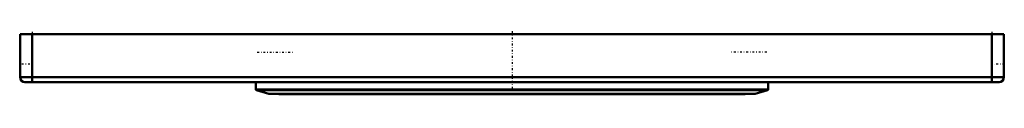
# Model space of a CAD drawing. Units: millimetres. Extents: x -123 to 123, y -16 to 1.
import ezdxf

# ---------------------------------------------------------------- set-up
doc = ezdxf.new("R2010")
doc.units = ezdxf.units.MM
doc.linetypes.add('Center', pattern=[1.5, 0.45, -0.5, 0.05, -0.5])
doc.layers.add('050', color=1, linetype='Continuous', lineweight=50)
doc.layers.add('MITTE', color=6, linetype='Center', lineweight=25)

# ---------------------------------------------------------------- blocks, each defined once
blk = doc.blocks.new('1_115867SN5S10WC_0_in_115867_4')
at = {"layer": '050'}
blk.add_line((58.05, -15), (-58.05, -15), dxfattribs=at)
for centre, start, end in [((-58.05, -13.8), 251.0608, 270), ((58.05, -13.8), 270, 288.9392)]:
    blk.add_arc(centre, 1.2, start, end, dxfattribs=at)
blk = doc.blocks.new('2_115_867_SN_5_designring_kompl_0_in_115867_4')
at = {"layer": '050'}
for p, q in [((-64.05, -12), (-64.05, -13.85)), ((64.05, -13.85), (64.05, -12)), ((64.05, -13.85), (-64.05, -13.85)), ((-63.9, -14.04), (-60.8, -14.93)), ((63.9, -14.04), (-63.9, -14.04)), ((60.8, -14.93), (63.9, -14.04)), ((60.8, -14.93), (-60.8, -14.93)), ((-60.75, -14.94), (60.75, -14.94))]:
    blk.add_line(p, q, dxfattribs=at)
for centre, start, end in [((-63.85, -13.85), 180, 254.05), ((63.85, -13.85), 285.95, 0), ((-60.75, -14.74), 254.05, 270), ((60.75, -14.74), 270, 285.95)]:
    blk.add_arc(centre, 0.2, start, end, dxfattribs=at)
at = {"layer": 'MITTE'}
for p, q in [((0, 0.75), (0, -15.68)), ((-63.7, -4.5), (-54.9, -4.5)), ((63.7, -4.5), (54.9, -4.5))]:
    blk.add_line(p, q, dxfattribs=at)
blk = doc.blocks.new('3_gi7a4k5gbuxvygsbod3alzjnq________0_in_115867_4')
at = {"layer": '050'}
for p, q in [((123, 0), (-123, 0)), ((-123, -10.8), (-123, 0)), ((-120, -12), (-120, 0)), ((120, -12), (120, 0)), ((123, -10.8), (123, 0)), ((123, -10.8), (-123, -10.8)), ((121.8, -12), (-121.8, -12))]:
    blk.add_line(p, q, dxfattribs=at)
for centre, start, end in [((-121.8, -10.8), 180, 270), ((121.8, -10.8), 270, 0)]:
    blk.add_arc(centre, 1.2, start, end, dxfattribs=at)
at = {"layer": 'MITTE'}
for p, q in [((-120, 0.55), (-120, -12.06)), ((120, 0.55), (120, -12.06)), ((-120.585, -7.5), (-123.115, -7.5)), ((123.115, -7.5), (120.585, -7.5))]:
    blk.add_line(p, q, dxfattribs=at)

msp = doc.modelspace()

# ---------------------------------------------------------------- block references
for name in ['3_gi7a4k5gbuxvygsbod3alzjnq________0_in_115867_4', '2_115_867_SN_5_designring_kompl_0_in_115867_4', '1_115867SN5S10WC_0_in_115867_4']:
    msp.add_blockref(name, (0, 0))

doc.saveas('drawing.dxf')
